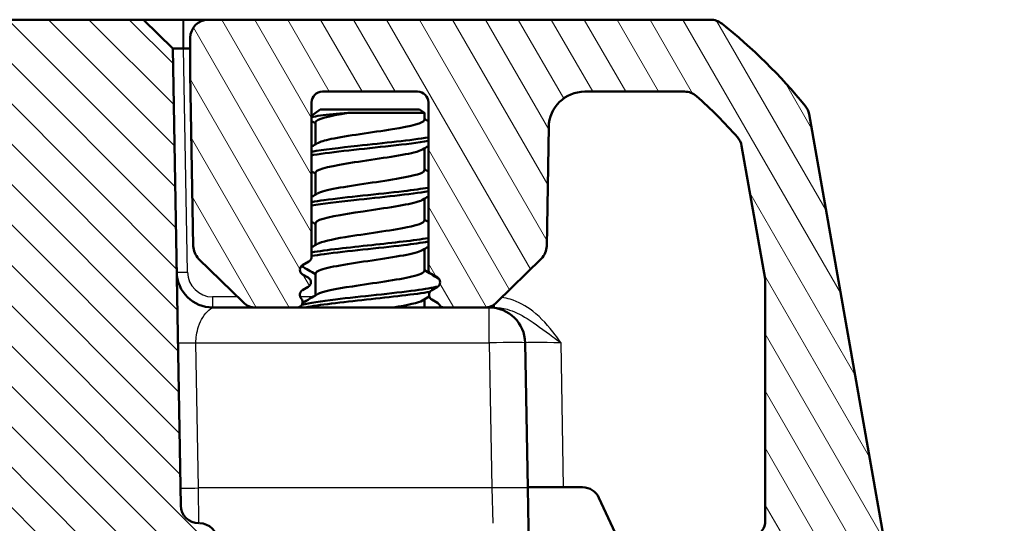
# Model space of a CAD drawing. Units: millimetres. Extents: x 1 to 840, y 1 to 593.
# Drawn here: x 391 to 419, y 545 to 559 of the extents above; entities that cross this region are included whole.
import ezdxf

# ---------------------------------------------------------------- set-up
doc = ezdxf.new("R2010")
doc.units = ezdxf.units.MM
for name, color, linetype, lineweight in [('Schraffur (ISO)', 1, 'Continuous', 18), ('Sichtbar (ISO)', 7, 'Continuous', 50), ('Sichtbar schmal (ISO)', 1, 'Continuous', 25), ('Symbol (ISO)', 1, 'Continuous', 25)]:
    doc.layers.add(name, color=color, linetype=linetype, lineweight=lineweight)
doc.styles.add('Notiztext (DIN)', font='isocpeur.ttf', dxfattribs={"width": 1.1})
doc.dimstyles.new('Standard - Methode 2a (DIN)$7', dxfattribs={"dimtxt": 2.5, "dimasz": 2.5, "dimexe": 1, "dimexo": 0, "dimgap": 0.2, "dimtad": 1, "dimtih": 1, "dimtoh": 1, "dimrnd": 1e-08, "dimtxsty": 'Notiztext (DIN)', "dimcen": 0.09, "dimdle": 10, "dimclrd": 256, "dimclre": 256, "dimclrt": 5, "dimazin": 2, "dimtfac": 1.4, "dimtmove": 0, "dimatfit": 3, "dimfxl": 1, "dimtolj": 1, "dimlwd": -1, "dimlwe": -1, "dimarcsym": 0})

msp = doc.modelspace()

# ---------------------------------------------------------------- hatches: boundary and pattern name
at = {"layer": 'Schraffur (ISO)'}
h = msp.add_hatch(dxfattribs=at)
h.set_pattern_fill('ANSI31', color=256, scale=6.35, angle=90.00021046, style=0)
h.set_pattern_definition([(135.00021, (0, 0), (-0.5612639, -0.5612681), [])])
edge = h.paths.add_edge_path()
edge.add_ellipse((396.3003185, 545.162562), major_axis=(-0.5, 0), ratio=1, start_angle=1, end_angle=90)
edge.add_line((396.3003185, 544.662562), (396.3232503, 544.662562))
edge.add_ellipse((396.3232503, 544.162562), major_axis=(-0.0087262, 0.4999238), ratio=1, start_angle=270, end_angle=359, ccw=False)
edge.add_line((396.8231742, 544.1712882), (396.9193293, 538.662562))
edge.add_line((396.9193293, 538.662562), (395.0111384, 538.662562))
edge.add_ellipse((395.0111384, 538.862562), major_axis=(0.0034905, -0.1999695), ratio=1, start_angle=270, end_angle=359, ccw=False)
edge.add_line((394.8111689, 538.8590715), (394.765222, 541.4913643))
edge.add_ellipse((393.064599, 541.4616799), major_axis=(0.0296845, 1.7006231), ratio=1, start_angle=272, end_angle=450)
edge.add_line((391.3639759, 541.4913643), (391.318029, 538.8590715))
edge.add_ellipse((391.1180595, 538.862562), major_axis=(0.2, 0), ratio=1, start_angle=270, end_angle=359, ccw=False)
edge.add_line((391.1180595, 538.662562), (390.2611384, 538.662562))
edge.add_ellipse((390.2611384, 538.862562), major_axis=(0.0034905, -0.1999695), ratio=1, start_angle=270, end_angle=359, ccw=False)
edge.add_line((390.0611689, 538.8590715), (389.8021637, 553.6974668))
edge.add_ellipse((387.8024683, 553.662562), major_axis=(2, 0), ratio=1, start_angle=1, end_angle=90)
edge.add_line((387.8024683, 555.662562), (384.760424, 555.662562))
edge.add_line((384.760424, 555.662562), (384.760424, 555.762562))
edge.add_line((384.760424, 555.762562), (376.8081377, 555.762562))
edge.add_line((376.8081377, 555.762562), (376.8081377, 555.662562))
edge.add_line((376.8081377, 555.662562), (291.3210602, 555.662562))
edge.add_line((291.3210602, 555.662562), (291.3210602, 555.762562))
edge.add_line((291.3210602, 555.762562), (283.3687739, 555.762562))
edge.add_line((283.3687739, 555.762562), (283.3687739, 555.662562))
edge.add_line((283.3687739, 555.662562), (280.3267296, 555.662562))
edge.add_ellipse((280.3267296, 553.662562), major_axis=(0.0349048, 1.9996954), ratio=1, start_angle=1, end_angle=90)
edge.add_line((278.3270342, 553.6974668), (278.068029, 538.8590715))
edge.add_ellipse((277.8680595, 538.862562), major_axis=(0.2, 0), ratio=1, start_angle=270, end_angle=359, ccw=False)
edge.add_line((277.8680595, 538.662562), (277.0111384, 538.662562))
edge.add_ellipse((277.0111384, 538.862562), major_axis=(0.0034905, -0.1999695), ratio=1, start_angle=270, end_angle=359, ccw=False)
edge.add_line((276.8111689, 538.8590715), (276.765222, 541.4913643))
edge.add_ellipse((275.064599, 541.4616799), major_axis=(0.0296845, 1.7006231), ratio=1, start_angle=272, end_angle=450)
edge.add_line((273.3639759, 541.4913643), (273.318029, 538.8590715))
edge.add_ellipse((273.1180595, 538.862562), major_axis=(0.2, 0), ratio=1, start_angle=270, end_angle=359, ccw=False)
edge.add_line((273.1180595, 538.662562), (271.2098686, 538.662562))
edge.add_line((271.2098686, 538.662562), (271.3060237, 544.1712882))
edge.add_ellipse((271.8059476, 544.162562), major_axis=(-0.5, 0), ratio=1, start_angle=270, end_angle=359, ccw=False)
edge.add_line((271.8059476, 544.662562), (271.8288794, 544.662562))
edge.add_ellipse((271.8288794, 545.162562), major_axis=(-0.0087262, -0.4999238), ratio=1, start_angle=1, end_angle=90)
edge.add_line((272.3288033, 545.1538358), (272.5227006, 556.262205))
edge.add_line((272.5227006, 556.262205), (272.5327537, 556.8381499))
edge.add_line((272.5327537, 556.8381499), (272.550637, 557.8626838))
edge.add_line((272.550637, 557.8626838), (273.364599, 558.662562))
edge.add_line((273.364599, 558.662562), (394.764599, 558.662562))
edge.add_line((394.764599, 558.662562), (395.5785609, 557.8626838))
edge.add_line((395.5785609, 557.8626838), (395.8003947, 545.1538358))
h = msp.add_hatch(dxfattribs=at)
h.set_pattern_fill('ANSI31', color=256, scale=6.35, angle=75.00017538, style=0)
h.set_pattern_definition([(120.00018, (0, 0), (-0.68740645, -0.3968771), [])])
edge = h.paths.add_edge_path()
edge.add_ellipse((399.2708167, 551.362562), major_axis=(0.1299038, 0.075), ratio=1, start_angle=270, end_angle=390)
edge.add_line((399.3458167, 551.4924658), (399.189599, 551.5826582))
edge.add_ellipse((399.264599, 551.712562), major_axis=(-0.1299038, 0.075), ratio=1, start_angle=330, end_angle=450, ccw=False)
edge.add_line((399.189599, 551.8424658), (399.364599, 551.9435021))
edge.add_ellipse((399.289599, 552.0734059), major_axis=(0.1299038, 0.075), ratio=1, start_angle=270, end_angle=330)
edge.add_line((399.439599, 552.0734059), (399.439599, 556.362562))
edge.add_ellipse((399.739599, 556.362562), major_axis=(0, 0.3), ratio=1, start_angle=0, end_angle=90, ccw=False)
edge.add_line((399.739599, 556.662562), (402.389599, 556.662562))
edge.add_ellipse((402.389599, 556.362562), major_axis=(0.3, 0), ratio=1, start_angle=0, end_angle=90, ccw=False)
edge.add_line((402.689599, 556.362562), (402.689599, 551.7234059))
edge.add_ellipse((402.839599, 551.7234059), major_axis=(0, -0.15), ratio=1, start_angle=270, end_angle=330)
edge.add_line((402.764599, 551.5935021), (402.939599, 551.4924658))
edge.add_ellipse((402.864599, 551.362562), major_axis=(0.1299038, -0.075), ratio=1, start_angle=330, end_angle=450, ccw=False)
edge.add_line((402.939599, 551.2326582), (402.7833812, 551.1424658))
edge.add_ellipse((402.8583812, 551.012562), major_axis=(-0.1299038, -0.075), ratio=1, start_angle=270, end_angle=390)
edge.add_line((402.7833812, 550.8826582), (402.939599, 550.7924658))
edge.add_ellipse((402.864599, 550.662562), major_axis=(0.1299038, -0.075), ratio=1, start_angle=60, end_angle=90, ccw=False)
edge.add_ellipse((403.1244066, 550.812562), major_axis=(0.075, -0.1299038), ratio=1, start_angle=270, end_angle=330)
edge.add_line((403.1244066, 550.662562), (404.2466618, 550.662562))
edge.add_ellipse((404.2466618, 551.162562), major_axis=(0.5, 0), ratio=1, start_angle=270, end_angle=314.5)
edge.add_line((404.5971164, 550.8059368), (405.8314966, 552.0189588))
edge.add_ellipse((405.4810419, 552.375584), major_axis=(0.3566252, 0.3504546), ratio=1, start_angle=270, end_angle=314.5)
edge.add_line((405.9809658, 552.3668578), (406.0387972, 555.6800144))
edge.add_ellipse((407.0386449, 555.662562), major_axis=(0.0174524, 0.9998477), ratio=1, start_angle=1, end_angle=90, ccw=False)
edge.add_line((407.0386449, 556.662562), (409.8187999, 556.662562))
edge.add_ellipse((409.8187999, 556.162562), major_axis=(0.5, 0), ratio=1, start_angle=48.57446817, end_angle=90, ccw=False)
edge.add_ellipse((401.5482241, 546.7898582), major_axis=(9.747612, -8.6013988), ratio=1, start_angle=82.90265773, end_angle=90, ccw=False)
edge.add_ellipse((410.9134766, 555.0688706), major_axis=(0.3311605, -0.3746101), ratio=1, start_angle=58.52287411, end_angle=90, ccw=False)
edge.add_line((411.4058805, 555.1556947), (412.0570028, 551.4629962))
edge.add_ellipse((411.564599, 551.3761721), major_axis=(0.0868241, -0.4924039), ratio=1, start_angle=80, end_angle=90, ccw=False)
edge.add_line((412.064599, 551.3761721), (412.064599, 544.7420356))
edge.add_ellipse((411.564599, 544.7420356), major_axis=(0, -0.5), ratio=1, start_angle=18.20995686, end_angle=90, ccw=False)
edge.add_ellipse((413.564599, 538.662562), major_axis=(-5.6045148, -1.84375), ratio=1, start_angle=270, end_angle=412.46197242)
edge.add_ellipse((411.7773245, 533.5669119), major_axis=(0.4718195, -0.1654884), ratio=1, start_angle=270, end_angle=349.32807071)
edge.add_line((412.2103372, 533.3169119), (414.8636371, 537.912562))
edge.add_ellipse((413.564599, 538.662562), major_axis=(0.75, 1.2990381), ratio=1, start_angle=270, end_angle=510)
edge.add_ellipse((411.8325482, 537.662562), major_axis=(0.25, -0.4330127), ratio=1, start_angle=30, end_angle=90, ccw=False)
edge.add_line((412.2655609, 537.412562), (411.5067786, 536.0983125))
edge.add_ellipse((411.0737659, 536.3483125), major_axis=(-0.25, -0.4330127), ratio=1, start_angle=342.89536482, end_angle=450, ccw=False)
edge.add_ellipse((413.564599, 538.662562), major_axis=(-2.6545803, 2.8571321), ratio=1, start_angle=306.3289541, end_angle=450, ccw=False)
edge.add_ellipse((414.4807244, 543.4761588), major_axis=(0.9823667, -0.1869644), ratio=1, start_angle=270, end_angle=380.77568107)
edge.add_line((415.4655321, 543.649807), (413.2815192, 556.0359598))
edge.add_ellipse((412.7891153, 555.9491357), major_axis=(-0.0868241, 0.4924039), ratio=1, start_angle=270, end_angle=299.17375861)
edge.add_ellipse((401.5482241, 546.7898582), major_axis=(-9.4751147, 11.6285081), ratio=1, start_angle=270, end_angle=282.48447809)
edge.add_ellipse((410.5433121, 558.162562), major_axis=(-0.3921622, 0.3101754), ratio=1, start_angle=270, end_angle=308.34176329)
edge.add_line((410.5433121, 558.662562), (396.564599, 558.662562))
edge.add_ellipse((396.564599, 558.162562), major_axis=(-0.5, 0), ratio=1, start_angle=270, end_angle=360)
edge.add_line((396.064599, 558.162562), (396.064599, 557.162562))
edge.add_ellipse((396.564599, 557.162562), major_axis=(0, -0.5), ratio=1, start_angle=270, end_angle=271)
edge.add_line((396.0646751, 557.1538358), (396.1482321, 552.3668578))
edge.add_ellipse((396.648156, 552.375584), major_axis=(0.0087262, -0.4999238), ratio=1, start_angle=270, end_angle=314.5)
edge.add_line((396.2977013, 552.0189588), (397.5320815, 550.8059368))
edge.add_ellipse((397.8825361, 551.162562), major_axis=(0.3566252, -0.3504546), ratio=1, start_angle=270, end_angle=314.5)
edge.add_line((397.8825361, 550.662562), (399.0409922, 550.662562))
edge.add_ellipse((399.0409922, 550.812562), major_axis=(0.15, 0), ratio=1, start_angle=270, end_angle=401.8103149)
edge.add_ellipse((399.264599, 551.012562), major_axis=(-0.1, 0.1118034), ratio=1, start_angle=348.1896851, end_angle=450, ccw=False)
edge.add_line((399.189599, 551.1424658), (399.3458167, 551.2326582))

# ---------------------------------------------------------------- linework, layer by layer
at = {"layer": 'Sichtbar (ISO)'}
for p, q in [((394.764599, 558.662562), (273.364599, 558.662562)), ((395.5785609, 557.8626838), (394.764599, 558.662562)), ((395.8645533, 558.662562), (394.764599, 558.662562)), ((395.8785152, 558.662562), (395.8645533, 558.662562)), ((396.564599, 558.662562), (395.8785152, 558.662562)), ((410.5433121, 558.662562), (396.564599, 558.662562)), ((396.064599, 558.162562), (396.064599, 557.162562)), ((395.8003947, 545.1538358), (395.5785609, 557.8626838)), ((395.8785152, 557.8626838), (396.064599, 557.8626838)), ((396.0646751, 557.1538358), (396.1482321, 552.3668578)), ((399.739599, 556.662562), (402.389599, 556.662562)), ((407.0386449, 556.662562), (409.8187999, 556.662562)), ((399.439599, 552.0734059), (399.439599, 556.362562)), ((399.682099, 556.162562), (399.439599, 555.9899641)), ((402.447099, 556.162562), (399.682099, 556.162562)), ((402.447099, 556.162562), (402.577099, 556.0700353)), ((402.689599, 556.362562), (402.689599, 551.7234059)), ((400.454416, 556.0700353), (402.577099, 556.0700353)), ((402.577099, 556.0700353), (402.577099, 555.873628)), ((415.4655321, 543.649807), (413.2815192, 556.0359598)), ((399.552099, 555.812562), (399.552099, 555.2013391)), ((405.9809658, 552.3668578), (406.0387972, 555.6800144)), ((402.577099, 555.0848509), (402.577099, 554.473628)), ((411.4058805, 555.1556947), (412.0570028, 551.4629962)), ((399.552099, 554.412562), (399.552099, 553.8013391)), ((402.577099, 553.6848509), (402.577099, 553.073628)), ((399.552099, 553.012562), (399.552099, 552.4013391)), ((402.577099, 552.2848509), (402.577099, 551.673628)), ((396.2977013, 552.0189588), (397.5320815, 550.8059368)), ((399.189599, 551.8424658), (399.364599, 551.9435021)), ((404.5971164, 550.8059368), (405.8314966, 552.0189588)), ((399.3458167, 551.4924658), (399.189599, 551.5826582)), ((399.552099, 551.612562), (399.552099, 551.0013391)), ((402.764599, 551.5935021), (402.939599, 551.4924658)), ((399.189599, 551.1424658), (399.3458167, 551.2326582)), ((402.939599, 551.2326582), (402.7833812, 551.1424658)), ((412.064599, 551.3761721), (412.064599, 544.7420356)), ((402.577099, 550.8848509), (402.577099, 550.662562)), ((402.7833812, 550.8826582), (402.939599, 550.7924658)), ((397.8825361, 550.662562), (396.6869367, 550.662562)), ((397.8825361, 550.662562), (399.0409922, 550.662562)), ((403.1244066, 550.662562), (399.0409922, 550.662562)), ((403.1244066, 550.662562), (404.2466618, 550.662562)), ((404.3819017, 550.662562), (404.2466618, 550.662562)), ((404.5168371, 550.662562), (404.3819017, 550.662562)), ((405.4521789, 545.6451096), (405.3817494, 549.6800144)), ((405.4518743, 545.662562), (406.451722, 545.662562)), ((405.4864798, 543.6800144), (405.4521789, 545.6451096)), ((406.451722, 545.662562), (406.9819102, 545.662562)), ((407.4350641, 545.3738711), (408.1010943, 543.9455647))]:
    msp.add_line(p, q, dxfattribs=at)
for centre, radius, start, end in [((396.564599, 558.162562), 0.5, 90, 180), ((410.5433121, 558.162562), 0.5, 51.65823671, 90), ((401.5482241, 546.7898582), 15, 39.17375861, 51.65823671), ((410.3683598, 557.662562), 1, 51.07062935, 52.57325721), ((396.564599, 557.162562), 0.5, 180, 181), ((399.739599, 556.362562), 0.3, 90, 180), ((402.389599, 556.362562), 0.3, 0, 90), ((407.0386449, 555.662562), 1, 90, 179), ((409.8187999, 556.162562), 0.5, 48.57446817, 90), ((401.5482241, 546.7898582), 13, 41.47712589, 48.57446817), ((412.7891153, 555.9491357), 0.5, 10, 39.17375861), ((410.9134766, 555.0688706), 0.5, 10, 41.47712589), ((396.648156, 552.375584), 0.5, 181, 225.5), ((405.4810419, 552.375584), 0.5, 314.5, 359), ((399.289599, 552.0734059), 0.15, 300, 0), ((399.264599, 551.712562), 0.15, 120, 240), ((396.6869367, 551.662562), 1, 181, 270), ((399.2708167, 551.362562), 0.15, 300, 60), ((402.839599, 551.7234059), 0.15, 180, 240), ((402.864599, 551.362562), 0.15, 300, 60), ((411.564599, 551.3761721), 0.5, 0, 10), ((399.264599, 551.012562), 0.15, 120, 221.8103149), ((402.8583812, 551.012562), 0.15, 120, 240), ((397.8825361, 551.162562), 0.5, 225.5, 270), ((399.0409922, 550.812562), 0.15, 270, 41.8103149), ((402.864599, 550.662562), 0.15, 30, 60), ((403.1244066, 550.812562), 0.15, 210, 270), ((404.2466618, 551.162562), 0.5, 270, 314.5), ((404.3819017, 549.662562), 1, 1, 90), ((406.9819102, 545.162562), 0.5, 25, 90), ((396.3003185, 545.162562), 0.5, 181, 270), ((396.3232503, 544.162562), 0.5, 1, 90), ((411.564599, 544.7420356), 0.5, 288.20995686, 0)]:
    msp.add_arc(centre, radius, start, end, dxfattribs=at)
for points, knots in [([(410.9977328, 558.4391837), (410.9967253, 558.4404796), (410.9967252, 558.4404797), (410.9967251, 558.4404799), (410.9967244, 558.4404808), (410.9967224, 558.4404825), (410.9967189, 558.4404851)], [-1.11453582073225, -1.11453582073225, -1.11453582073225, -1.11453582073225, -1.11439027328619, -1.11439027328619, -1.11439027328619, -1.113564982737, -1.113564982737, -1.113564982737, -1.113564982737]), ([(395.5785609, 557.8626838), (395.5785609, 557.8626838), (395.5785879, 557.8626843), (395.5786962, 557.8626862), (395.5787774, 557.8626876), (395.5788858, 557.8626896)], [2.5825724285729, 2.5825724285729, 2.5825724285729, 2.5825724285729, 2.5832705248304, 2.5832705248304, 2.5839686210879, 2.5839686210879, 2.5839686210879, 2.5839686210879]), ([(395.5788858, 557.8626896), (395.5810387, 557.862728), (395.5939828, 557.8627648), (395.6295751, 557.8627986), (395.646597, 557.8628056), (395.6664078, 557.8628056), (395.6862186, 557.8628056), (395.7088177, 557.8627986), (395.7732252, 557.8627648), (395.8183235, 557.862728), (395.8645533, 557.8626896)], [-0.7852458701, -0.7852458701, -0.7852458701, -0.7852458701, -0.299908638, -0.299908638, 0, 0, 0, 0.299908638, 0.299908638, 0.7852458701, 0.7852458701, 0.7852458701, 0.7852458701]), ([(395.8645533, 557.8626896), (395.8668803, 557.8626876), (395.8692072, 557.8626862), (395.8738612, 557.8626843), (395.8761882, 557.8626838), (395.8785152, 557.8626838)], [2.6576136905939, 2.6576136905939, 2.6576136905939, 2.6576136905939, 2.6583117868514, 2.6583117868514, 2.6590098831089, 2.6590098831089, 2.6590098831089, 2.6590098831089]), ([(400.454416, 556.0700353), (400.3054994, 556.0574327), (400.1646682, 556.0451158), (399.9040971, 556.0203242), (399.7867732, 556.0080068), (399.5811637, 555.9825902), (399.4976099, 555.969695), (399.4395986, 555.9569339)], [-0.6035807518, -0.6035807518, -0.6035807518, -0.6035807518, -0.55634463702, -0.55634463702, -0.50755859986, -0.50755859986, -0.45472348974, -0.45472348974, -0.45472348974, -0.45472348974]), ([(399.6075589, 555.2292943), (399.671928, 555.2685455), (399.8004812, 555.3077967), (399.987542, 555.3470478), (400.4191134, 555.4376049), (401.1310939, 555.528162), (401.6906688, 555.6187191), (402.2157176, 555.7036887), (402.5720951, 555.7886584), (402.5765487, 555.873628)], [-7.6041519763, -7.6041519763, -7.6041519763, -7.6041519763, -7.0756754931, -7.0756754931, -7.0756754931, -5.8564177281, -5.8564177281, -5.8564177281, -4.7123889804, -4.7123889804, -4.7123889804, -4.7123889804]), ([(402.6893398, 555.3922198), (402.2252932, 555.3134512), (401.4451262, 555.2346825), (400.7182899, 555.1559138), (400.2201794, 555.1019326), (399.7636896, 555.0479514), (399.4447544, 554.9939702)], [5.3895152314, 5.3895152314, 5.3895152314, 5.3895152314, 6.4500541255, 6.4500541255, 6.4500541255, 7.1768553829, 7.1768553829, 7.1768553829, 7.1768553829]), ([(402.6829746, 555.2922198), (402.4153185, 555.2466578), (402.0509647, 555.2010958), (401.6412503, 555.1555338), (400.8834739, 555.0712658), (400.0100312, 554.9869977), (399.4921981, 554.9027297), (399.4742555, 554.8998099), (399.4567719, 554.89689), (399.4397503, 554.8939702)], [5.3895152314, 5.3895152314, 5.3895152314, 5.3895152314, 6.0029608352, 6.0029608352, 6.0029608352, 7.1375427253, 7.1375427253, 7.1375427253, 7.1768553829, 7.1768553829, 7.1768553829, 7.1768553829]), ([(402.5237154, 555.0568957), (402.4788433, 555.0287303), (402.4000795, 555.0005649), (402.2875887, 554.9723995), (401.9225159, 554.8809928), (401.2283745, 554.7895861), (400.6336204, 554.6981794), (400.040033, 554.6069519), (399.5874228, 554.5157245), (399.5542683, 554.4244971), (399.5528224, 554.4205187), (399.5521785, 554.4165404), (399.5523166, 554.412562)], [4.962218638, 4.962218638, 4.962218638, 4.962218638, 5.3414365327, 5.3414365327, 5.3414365327, 6.5721338543, 6.5721338543, 6.5721338543, 7.8004169613, 7.8004169613, 7.8004169613, 7.853981634, 7.853981634, 7.853981634, 7.853981634]), ([(399.6068599, 553.8292943), (399.6905558, 553.8785786), (399.8755435, 553.9278628), (400.1403633, 553.977147), (400.6360718, 554.0694008), (401.3772205, 554.1616546), (401.8994178, 554.2539083), (402.3139883, 554.3271482), (402.5668231, 554.4003881), (402.5736722, 554.473628)], [-13.8873372835, -13.8873372835, -13.8873372835, -13.8873372835, -13.2237758109, -13.2237758109, -13.2237758109, -11.9816740606, -11.9816740606, -11.9816740606, -10.9955742876, -10.9955742876, -10.9955742876, -10.9955742876]), ([(402.6832053, 553.9922198), (402.4989067, 553.9604823), (402.2673578, 553.9287449), (402.0020898, 553.8970074), (401.303886, 553.8134721), (400.4072612, 553.7299369), (399.788956, 553.6464016), (399.659595, 553.6289245), (399.5437702, 553.6114473), (399.4429895, 553.5939702)], [11.6727005386, 11.6727005386, 11.6727005386, 11.6727005386, 12.1000129749, 12.1000129749, 12.1000129749, 13.224728977, 13.224728977, 13.224728977, 13.4600406901, 13.4600406901, 13.4600406901, 13.4600406901]), ([(402.689587, 553.8922198), (402.2060157, 553.8098327), (401.3716595, 553.7274455), (400.6185716, 553.6450583), (400.1582141, 553.5946956), (399.742147, 553.5443329), (399.4451752, 553.4939702)], [11.6727005386, 11.6727005386, 11.6727005386, 11.6727005386, 12.7819587597, 12.7819587597, 12.7819587597, 13.4600406901, 13.4600406901, 13.4600406901, 13.4600406901]), ([(402.527032, 553.6568957), (402.5004075, 553.6400772), (402.4611134, 553.6232586), (402.4087717, 553.60644), (402.1268467, 553.5158513), (401.4858991, 553.4252625), (400.8757853, 553.3346738), (400.2666191, 553.2442257), (399.729871, 553.1537777), (399.5911887, 553.0633296), (399.5652417, 553.0464071), (399.5535566, 553.0294845), (399.5550672, 553.012562)], [11.2454039452, 11.2454039452, 11.2454039452, 11.2454039452, 11.4718484801, 11.4718484801, 11.4718484801, 12.6915326533, 12.6915326533, 12.6915326533, 13.909322402, 13.909322402, 13.909322402, 14.1371669412, 14.1371669412, 14.1371669412, 14.1371669412]), ([(399.6049984, 552.4292943), (399.7152387, 552.4922382), (399.9946427, 552.5551821), (400.3749037, 552.618126), (400.9259104, 552.7093331), (401.6494737, 552.8005403), (402.1005669, 552.8917474), (402.400416, 552.9523743), (402.5659664, 553.0130012), (402.5704009, 553.073628)], [-20.1705225907, -20.1705225907, -20.1705225907, -20.1705225907, -19.3230479346, -19.3230479346, -19.3230479346, -18.0950380739, -18.0950380739, -18.0950380739, -17.2787595947, -17.2787595947, -17.2787595947, -17.2787595947]), ([(402.6872338, 552.5922198), (402.3044371, 552.5275767), (401.7179408, 552.4629335), (401.1132095, 552.3982903), (400.476077, 552.3301836), (399.8442752, 552.2620769), (399.4412193, 552.1939702)], [17.9558858458, 17.9558858458, 17.9558858458, 17.9558858458, 18.8262394208, 18.8262394208, 18.8262394208, 19.7432259973, 19.7432259973, 19.7432259973, 19.7432259973]), ([(402.6833431, 552.4922198), (402.4976314, 552.4602578), (402.2640047, 552.4282957), (401.9964541, 552.3963336), (401.3020643, 552.3133806), (400.4131872, 552.2304275), (399.7969118, 552.1474745), (399.6644136, 552.1296397), (399.5460045, 552.111805), (399.4432606, 552.0939702)], [17.9558858458, 17.9558858458, 17.9558858458, 17.9558858458, 18.3862220664, 18.3862220664, 18.3862220664, 19.5030993269, 19.5030993269, 19.5030993269, 19.7432259973, 19.7432259973, 19.7432259973, 19.7432259973]), ([(402.5300952, 552.2568957), (402.5271699, 552.2551342), (402.5240927, 552.2533727), (402.5208625, 552.2516112), (402.3493634, 552.1580893), (401.7565468, 552.0645675), (401.1221726, 551.9710456), (400.4961556, 551.8787558), (399.8768003, 551.786466), (399.6524309, 551.6941762), (399.5862924, 551.6669714), (399.5558782, 551.6397667), (399.5582141, 551.612562)], [17.5285892524, 17.5285892524, 17.5285892524, 17.5285892524, 17.5523061288, 17.5523061288, 17.5523061288, 18.8114814859, 18.8114814859, 18.8114814859, 20.0540686895, 20.0540686895, 20.0540686895, 20.4203522483, 20.4203522483, 20.4203522483, 20.4203522483]), ([(399.6016205, 551.0292943), (399.7308757, 551.1028792), (400.1016537, 551.1764641), (400.5741664, 551.250049), (401.1527001, 551.3401447), (401.8447231, 551.4302403), (402.2330577, 551.520336), (402.4532998, 551.5714334), (402.5674926, 551.6225307), (402.5691391, 551.673628)], [-26.4537078979, -26.4537078979, -26.4537078979, -26.4537078979, -25.4629631148, -25.4629631148, -25.4629631148, -24.2499179314, -24.2499179314, -24.2499179314, -23.5619449019, -23.5619449019, -23.5619449019, -23.5619449019]), ([(402.9531131, 551.2475729), (402.811635, 551.2108773), (402.5969007, 551.1741818), (402.3231344, 551.1374863), (401.6992511, 551.0538612), (400.800525, 550.9702362), (400.1056778, 550.8866111), (399.6984453, 550.8376006), (399.373195, 550.78859), (399.1789583, 550.7395795)], [23.9906473719, 23.9906473719, 23.9906473719, 23.9906473719, 24.4847147887, 24.4847147887, 24.4847147887, 25.6106398324, 25.6106398324, 25.6106398324, 26.2705162356, 26.2705162356, 26.2705162356, 26.2705162356]), ([(402.735805, 551.1004691), (402.326607, 551.0279157), (401.646573, 550.9553623), (400.9683806, 550.8828088), (400.282129, 550.8093932), (399.6281053, 550.7359776), (399.273153, 550.662562)], [24.2020484485, 24.2020484485, 24.2020484485, 24.2020484485, 25.1789055223, 25.1789055223, 25.1789055223, 26.167371044, 26.167371044, 26.167371044, 26.167371044])]:
    msp.add_open_spline(points, degree=3, knots=knots, dxfattribs=at)
for points in [[(400.454416, 556.0700353), (399.9213451, 555.9842109), (399.5571849, 555.8983864), (399.5526474, 555.812562)], [(402.577099, 555.9013391), (402.6145802, 555.8790434), (402.652081, 555.8567796), (402.689599, 555.8345436)], [(399.552099, 555.7848497), (399.5146182, 555.8071434), (399.4771169, 555.829404), (399.439599, 555.8516371)], [(399.439599, 555.1345436), (399.4927878, 555.1660673), (399.5459423, 555.1976471), (399.5990552, 555.2292943)], [(402.689599, 555.1516464), (402.6364101, 555.1201227), (402.5832556, 555.088543), (402.5301427, 555.0568957)], [(399.552099, 554.3848509), (399.5146177, 554.4071466), (399.4771169, 554.4294104), (399.439599, 554.4516464)], [(402.577099, 554.5013391), (402.6145802, 554.4790434), (402.652081, 554.4567796), (402.689599, 554.4345436)], [(399.439599, 553.7345436), (399.4927878, 553.7660673), (399.5459423, 553.7976471), (399.5990552, 553.8292943)], [(402.689599, 553.7516464), (402.6364101, 553.7201227), (402.5832556, 553.688543), (402.5301427, 553.6568957)], [(399.552099, 552.9848509), (399.5146177, 553.0071466), (399.4771169, 553.0294104), (399.439599, 553.0516464)], [(402.577099, 553.1013391), (402.6145802, 553.0790434), (402.652081, 553.0567796), (402.689599, 553.0345436)], [(399.439599, 552.3345436), (399.4927878, 552.3660673), (399.5459423, 552.3976471), (399.5990552, 552.4292943)], [(402.689599, 552.3516464), (402.6364101, 552.3201227), (402.5832556, 552.288543), (402.5301427, 552.2568957)], [(399.552099, 551.5848509), (399.4209, 551.6628947), (399.2894604, 551.7405475), (399.1578909, 551.8179821)], [(402.577099, 551.7013391), (402.7081185, 551.6234021), (402.8393782, 551.5458548), (402.9707674, 551.4685255)], [(399.1886815, 550.7863351), (399.3256646, 550.8670052), (399.4624976, 550.9479266), (399.5990552, 551.0292943)], [(402.7154756, 550.9669769), (402.6536494, 550.9303623), (402.5918679, 550.8936746), (402.5301427, 550.8568957)], [(402.529895, 550.8568957), (402.4190063, 550.7921178), (402.1098959, 550.7273399), (401.7179621, 550.662562)]]:
    msp.add_open_spline(points, degree=3, dxfattribs=at)
at = {"layer": 'Sichtbar schmal (ISO)'}
for p, q in [((394.764599, 558.662562), (395.5788858, 557.8626896)), ((395.8645533, 557.8626896), (395.8645533, 558.662562)), ((395.8785152, 558.662562), (395.8785152, 557.8626838)), ((395.9870434, 551.6451096), (395.8785152, 557.8626838)), ((396.6869367, 550.9573263), (396.6869367, 550.662562)), ((397.3780264, 550.9573263), (396.6869367, 550.9573263)), ((399.4780165, 550.9573263), (399.1251392, 550.9573263)), ((402.7189215, 550.9573263), (402.6991838, 550.9573263)), ((404.5168371, 550.741842), (404.5168371, 550.662562)), ((404.3819017, 549.6800144), (404.3819017, 550.662562)), ((396.2917433, 545.6451096), (396.2213138, 549.6800144)), ((396.2213138, 549.6800144), (404.3819017, 549.6800144)), ((404.3819017, 549.6800144), (404.4523312, 545.6451096)), ((406.451722, 545.662562), (406.3815971, 549.6800144)), ((396.3003185, 544.662562), (396.2917433, 545.6451096)), ((404.4523312, 545.6451096), (396.2917433, 545.6451096)), ((404.4523312, 545.6451096), (404.4866321, 544.662562))]:
    msp.add_line(p, q, dxfattribs=at)
msp.add_arc((396.6869367, 551.6573263), 0.7, 181, 270, dxfattribs=at)
for centre, major_axis, ratio, start_param, end_param in [((395.9870434, 551.6503453), (-0.2999543, -0.0052357), 0.0174497492, 0, 1.5704917403), ((396.2213138, 549.6887406), (-0.4999238, -0.0087262), 0.0174497492, 0, 1.5704917403), ((404.3819017, 549.662562), (0.9998477, 0.0174524), 0.0174497492, 0, 1.5704917403), ((406.3822064, 549.662562), (1.000457, -0.017463), 0.0174285023, 1.5717095298, 3.1422012704), ((396.2917433, 545.6538358), (-0.4999238, -0.0087262), 0.0174497492, 0, 1.5704917403), ((404.4523312, 545.6276572), (0.9998477, 0.0174524), 0.0174497492, 0, 1.5704917403)]:
    msp.add_ellipse(centre, major_axis=major_axis, ratio=ratio, start_param=start_param, end_param=end_param, dxfattribs=at)
for points, knots in [([(406.3815971, 549.6800144), (406.3276881, 549.7534368), (406.2733916, 549.8270844), (406.0335299, 550.1413299), (405.8346739, 550.3722332), (405.4064836, 550.7056806), (405.192447, 550.8238535), (404.8875623, 550.9137522), (404.8116684, 550.930415), (404.7351161, 550.9414561)], [-0.23453897863, -0.23453897863, -0.23453897863, -0.23453897863, -0.20720986075, -0.20720986075, -0.11658638393, -0.11658638393, -0.0448409169, -0.0448409169, -0.02181003464, -0.02181003464, -0.02181003464, -0.02181003464]), ([(396.2213138, 549.6800144), (396.2195178, 549.7486075), (396.2251311, 549.8202537), (396.2497491, 549.9762524), (396.271159, 550.0600437), (396.3296364, 550.2302288), (396.369091, 550.3130299), (396.4685965, 550.4770331), (396.530542, 550.544059), (396.6424598, 550.6409424), (396.6869367, 550.662562), (396.6869367, 550.662562)], [0, 0, 0, 0, 0.1224123313, 0.1224123313, 0.2687343971, 0.2687343971, 0.4466359119, 0.4466359119, 0.6964508826, 0.6964508826, 1, 1, 1, 1]), ([(404.5168371, 550.662562), (404.6363114, 550.662562), (404.7584218, 550.644957), (405.0689665, 550.5598906), (405.2535331, 550.4689884), (405.6659018, 550.2124904), (405.8982397, 550.0348725), (406.2272831, 549.7931452), (406.3046043, 549.7364932), (406.3815971, 549.6800144)], [0, 0, 0, 0, 0.0448409169, 0.0448409169, 0.11658638393, 0.11658638393, 0.20720986075, 0.20720986075, 0.23453897863, 0.23453897863, 0.23453897863, 0.23453897863])]:
    msp.add_open_spline(points, degree=3, knots=knots, dxfattribs=at)

# ---------------------------------------------------------------- leaders
at = {"layer": 'Symbol (ISO)'}
msp.add_leader([(384.548586, 549.662562), (425.8927719, 458.8577383)], dimstyle='Standard - Methode 2a (DIN)$7', override={"dimtad": 0}, dxfattribs=at)

doc.saveas('drawing.dxf')
